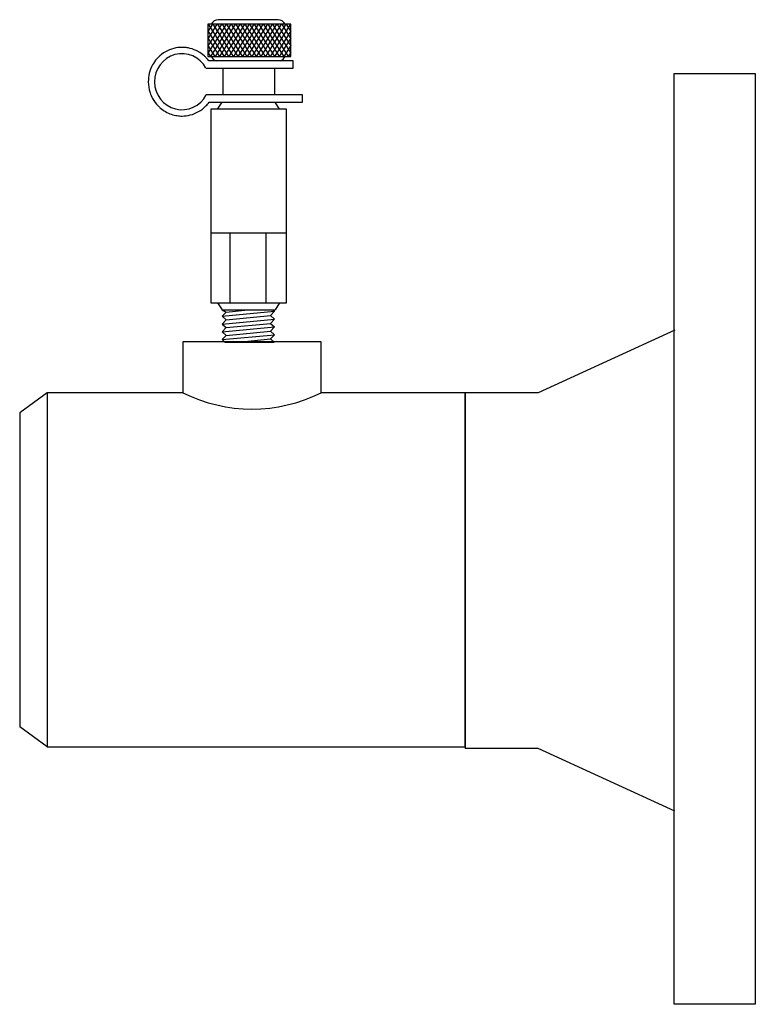
# Model space of a CAD drawing. Extents: x 5.34 to 6.28, y 7.98 to 9.25.
import ezdxf

# ---------------------------------------------------------------- set-up
doc = ezdxf.new("R2010")
doc.units = 0
doc.header["$MEASUREMENT"] = 0
doc.layers.get('0').update_dxf_attribs({"linetype": 'CONTINUOUS'})

# ---------------------------------------------------------------- blocks, each defined once
blk = doc.blocks.new('A$CC144')
for p, q in [((0.0788, 0.4115), (0.0788, 0.3698)), ((0.0846, 0.4115), (0.0788, 0.4022)), ((0.1855, 0.4115), (0.0788, 0.4115)), ((0.0793, 0.4115), (0.0881, 0.3975)), ((0.0905, 0.4115), (0.0818, 0.3975)), ((0.0852, 0.4115), (0.094, 0.3975)), ((0.0964, 0.4115), (0.0877, 0.3975)), ((0.0911, 0.4115), (0.0997, 0.3977)), ((0.1692, 0.4172), (0.0922, 0.4172)), ((0.1023, 0.4115), (0.0936, 0.3975)), ((0.097, 0.4115), (0.1058, 0.3975)), ((0.1082, 0.4115), (0.0995, 0.3975)), ((0.1029, 0.4115), (0.1117, 0.3975)), ((0.1141, 0.4115), (0.1054, 0.3975)), ((0.1088, 0.4115), (0.1176, 0.3975)), ((0.1201, 0.4115), (0.1113, 0.3975)), ((0.1147, 0.4115), (0.1235, 0.3975)), ((0.126, 0.4115), (0.1172, 0.3975)), ((0.1206, 0.4115), (0.1294, 0.3975)), ((0.1319, 0.4115), (0.1231, 0.3975)), ((0.1265, 0.4115), (0.1353, 0.3975)), ((0.1378, 0.4115), (0.129, 0.3975)), ((0.1324, 0.4115), (0.1412, 0.3975)), ((0.1437, 0.4115), (0.1349, 0.3975)), ((0.1384, 0.4115), (0.1471, 0.3975)), ((0.1496, 0.4115), (0.1408, 0.3975)), ((0.1443, 0.4115), (0.153, 0.3975)), ((0.1555, 0.4115), (0.1467, 0.3975)), ((0.1502, 0.4115), (0.1589, 0.3975)), ((0.1614, 0.4115), (0.1526, 0.3975)), ((0.1561, 0.4115), (0.1648, 0.3975)), ((0.1673, 0.4115), (0.1585, 0.3975)), ((0.162, 0.4115), (0.1707, 0.3975)), ((0.1732, 0.4115), (0.1646, 0.3977)), ((0.1679, 0.4115), (0.1766, 0.3975)), ((0.1791, 0.4115), (0.1703, 0.3975)), ((0.1738, 0.4115), (0.1825, 0.3975)), ((0.185, 0.4115), (0.1763, 0.3975)), ((0.1797, 0.4115), (0.1855, 0.4022)), ((0.1855, 0.3698), (0.1855, 0.4115)), ((0.0788, 0.4028), (0.0822, 0.3975)), ((0.0818, 0.3975), (0.0788, 0.3928)), ((0.0788, 0.3934), (0.085, 0.3836)), ((0.0877, 0.3975), (0.0789, 0.3836)), ((0.0822, 0.3975), (0.0909, 0.3836)), ((0.0936, 0.3975), (0.0848, 0.3836)), ((0.0881, 0.3975), (0.0968, 0.3836)), ((0.0995, 0.3975), (0.0907, 0.3836)), ((0.094, 0.3975), (0.1026, 0.3838)), ((0.1054, 0.3975), (0.0966, 0.3836)), ((0.0999, 0.3975), (0.1086, 0.3836)), ((0.1113, 0.3975), (0.1025, 0.3836)), ((0.1058, 0.3975), (0.1145, 0.3836)), ((0.1172, 0.3975), (0.1084, 0.3836)), ((0.1117, 0.3975), (0.1204, 0.3836)), ((0.1231, 0.3975), (0.1144, 0.3836)), ((0.1176, 0.3975), (0.1263, 0.3836)), ((0.129, 0.3975), (0.1203, 0.3836)), ((0.1235, 0.3975), (0.1322, 0.3836)), ((0.1349, 0.3975), (0.1262, 0.3836)), ((0.1294, 0.3975), (0.1382, 0.3836)), ((0.1408, 0.3975), (0.1321, 0.3836)), ((0.1353, 0.3975), (0.1441, 0.3836)), ((0.1467, 0.3975), (0.138, 0.3836)), ((0.1412, 0.3975), (0.15, 0.3836)), ((0.1526, 0.3975), (0.1439, 0.3836)), ((0.1471, 0.3975), (0.1559, 0.3836)), ((0.1585, 0.3975), (0.1498, 0.3836)), ((0.153, 0.3975), (0.1618, 0.3836)), ((0.1644, 0.3975), (0.1557, 0.3836)), ((0.1589, 0.3975), (0.1677, 0.3836)), ((0.1703, 0.3975), (0.1617, 0.3838)), ((0.1648, 0.3975), (0.1736, 0.3836)), ((0.1763, 0.3975), (0.1675, 0.3836)), ((0.1707, 0.3975), (0.1795, 0.3836)), ((0.1822, 0.3975), (0.1734, 0.3836)), ((0.1766, 0.3975), (0.1854, 0.3836)), ((0.1855, 0.3934), (0.1793, 0.3836)), ((0.1855, 0.4028), (0.1822, 0.3975)), ((0.1825, 0.3975), (0.1855, 0.3928)), ((0.0788, 0.384), (0.0878, 0.3698)), ((0.0848, 0.3836), (0.0788, 0.3741)), ((0.0907, 0.3836), (0.0821, 0.3698)), ((0.085, 0.3836), (0.0937, 0.3698)), ((0.0966, 0.3836), (0.088, 0.3698)), ((0.0909, 0.3836), (0.0996, 0.3698)), ((0.1025, 0.3836), (0.0939, 0.3698)), ((0.0968, 0.3836), (0.1055, 0.3699)), ((0.1084, 0.3836), (0.0998, 0.3698)), ((0.1027, 0.3836), (0.1114, 0.3698)), ((0.1144, 0.3836), (0.1057, 0.3698)), ((0.1086, 0.3836), (0.1173, 0.3698)), ((0.1203, 0.3836), (0.1116, 0.3698)), ((0.1145, 0.3836), (0.1232, 0.3698)), ((0.1262, 0.3836), (0.1175, 0.3698)), ((0.1204, 0.3836), (0.1291, 0.3698)), ((0.1321, 0.3836), (0.1234, 0.3698)), ((0.1263, 0.3836), (0.135, 0.3698)), ((0.138, 0.3836), (0.1293, 0.3698)), ((0.1322, 0.3836), (0.1409, 0.3698)), ((0.1439, 0.3836), (0.1352, 0.3698)), ((0.1382, 0.3836), (0.1468, 0.3698)), ((0.1498, 0.3836), (0.1411, 0.3698)), ((0.1441, 0.3836), (0.1527, 0.3698)), ((0.1557, 0.3836), (0.147, 0.3698)), ((0.15, 0.3836), (0.1586, 0.3698)), ((0.1616, 0.3836), (0.1529, 0.3698)), ((0.1559, 0.3836), (0.1645, 0.3698)), ((0.1675, 0.3836), (0.1589, 0.3699)), ((0.1618, 0.3836), (0.1704, 0.3698)), ((0.1734, 0.3836), (0.1647, 0.3698)), ((0.1677, 0.3836), (0.1764, 0.3697)), ((0.1793, 0.3836), (0.1706, 0.3698)), ((0.1736, 0.3836), (0.1822, 0.3698)), ((0.1855, 0.384), (0.1766, 0.3698)), ((0.1795, 0.3836), (0.1855, 0.3741)), ((0.1854, 0.3836), (0.1855, 0.3834)), ((0.0788, 0.375), (0.0821, 0.3698)), ((0.0788, 0.3698), (0.1855, 0.3698)), ((0.1855, 0.375), (0.1822, 0.3698)), ((0.0764, 0.355), (0.1886, 0.355)), ((0.1886, 0.3645), (0.0799, 0.3645)), ((0.0982, 0.355), (0.0982, 0.3205)), ((0.1646, 0.355), (0.1646, 0.3205)), ((0.1886, 0.355), (0.1886, 0.3645)), ((0.2004, 0.3205), (0.0767, 0.3205)), ((0.2004, 0.311), (0.2004, 0.3205)), ((0.0804, 0.311), (0.2004, 0.311)), ((0.0914, 0.3019), (0.0973, 0.311)), ((0.0973, 0.311), (0.1652, 0.311)), ((0.1711, 0.3019), (0.1652, 0.311)), ((0.0825, 0.3019), (0.0825, 0.0527)), ((0.18, 0.3019), (0.0825, 0.3019)), ((0.18, 0.0527), (0.18, 0.3019)), ((0.0825, 0.1428), (0.18, 0.1428)), ((0.1069, 0.1428), (0.1069, 0.0527)), ((0.1534, 0.1428), (0.1534, 0.0527)), ((0.0825, 0.0527), (0.18, 0.0527)), ((0.0914, 0.0527), (0.0973, 0.0436)), ((0.1711, 0.0527), (0.1652, 0.0436)), ((0.0973, 0.0436), (0.1024, 0.0409)), ((0.0973, 0.0436), (0.1652, 0.0436)), ((0.0973, 0.0354), (0.1647, 0.0419)), ((0.1024, 0.0409), (0.0973, 0.0354)), ((0.1024, 0.0409), (0.1304, 0.0436)), ((0.1647, 0.0419), (0.1595, 0.0363)), ((0.1614, 0.0436), (0.1647, 0.0419)), ((0.0973, 0.0354), (0.1024, 0.0309)), ((0.0973, 0.0253), (0.1647, 0.0318)), ((0.1024, 0.0309), (0.0973, 0.0253)), ((0.1024, 0.0309), (0.1595, 0.0363)), ((0.1024, 0.0208), (0.1595, 0.0263)), ((0.1595, 0.0363), (0.1647, 0.0318)), ((0.1647, 0.0318), (0.1595, 0.0263)), ((0.1595, 0.0263), (0.1647, 0.0218)), ((0.0973, 0.0253), (0.1024, 0.0208)), ((0.0973, 0.0153), (0.1647, 0.0218)), ((0.1024, 0.0208), (0.0973, 0.0153)), ((0.0973, 0.0153), (0.1024, 0.0108)), ((0.1024, 0.0108), (0.1595, 0.0163)), ((0.1647, 0.0218), (0.1595, 0.0163)), ((0.1595, 0.0163), (0.1647, 0.0117)), ((0.0973, 0.0053), (0.1647, 0.0117)), ((0.1024, 0.0108), (0.0973, 0.0053)), ((0.0973, 0.0053), (0.1008, 0.0022)), ((0.1008, 0.0022), (0.1641, 0.0022)), ((0.1177, 0.0022), (0.1595, 0.0062)), ((0.1647, 0.0117), (0.1595, 0.0062)), ((0.1595, 0.0062), (0.1641, 0.0022))]:
    blk.add_line(p, q)
for centre, start, end in [((0.0922, 0.4072), 90, 154.8727), ((0.1692, 0.4072), 25.1273, 90), ((0.0922, 0.3741), 205.1273, 253.7977), ((0.1692, 0.3741), 286.2023, 334.8727)]:
    blk.add_arc(centre, 0.01, start, end)
blk.add_ellipse((0.0455, 0.3374), major_axis=(0, 0.0361), ratio=0.978261, start_param=-1.063502, end_param=4.225108)
blk.add_open_spline([(0.0799, 0.3645), (0.0792, 0.3654), (0.0785, 0.3662), (0.0773, 0.3676), (0.0768, 0.3681), (0.0754, 0.3695), (0.0745, 0.3704), (0.0715, 0.373), (0.0692, 0.3746), (0.0659, 0.3765), (0.0649, 0.377), (0.0605, 0.3791), (0.0569, 0.3802), (0.0516, 0.3812), (0.0499, 0.3814), (0.0473, 0.3816), (0.0464, 0.3816), (0.0455, 0.3816), (0.0387, 0.3816), (0.0311, 0.3799), (0.0208, 0.374), (0.0176, 0.3715), (0.0142, 0.368), (0.0137, 0.3674), (0.011, 0.3644), (0.0092, 0.3618), (0.0038, 0.352), (0.0021, 0.3447), (0.0021, 0.3327), (0.0028, 0.3279), (0.0052, 0.3207), (0.0063, 0.3183), (0.0095, 0.3124), (0.012, 0.3091), (0.0158, 0.3052), (0.0169, 0.3042), (0.02, 0.3016), (0.0221, 0.3002), (0.0291, 0.2961), (0.0343, 0.2944), (0.0415, 0.2934), (0.0435, 0.2932), (0.0524, 0.2932), (0.06, 0.295), (0.0703, 0.3009), (0.0735, 0.3033), (0.0778, 0.3077), (0.0791, 0.3093), (0.0804, 0.311)], degree=3, knots=[3.792553, 3.792553, 3.792553, 3.792553, 3.904042, 3.904042, 3.974112, 3.974112, 4.098692, 4.098692, 4.37379, 4.37379, 4.487992, 4.487992, 4.877292, 4.877292, 5.071943, 5.071943, 5.173146, 5.173146, 5.173146, 5.562446, 5.562446, 5.757097, 5.757097, 5.796033, 5.796033, 5.951747, 5.951747, 6.341047, 6.341047, 6.595389, 6.595389, 6.730347, 6.730347, 6.924997, 6.924997, 6.995067, 6.995067, 7.119647, 7.119647, 7.394745, 7.394745, 7.508947, 7.508947, 7.898248, 7.898248, 8.092898, 8.092898, 8.194101, 8.194101, 8.194101, 8.194101])

msp = doc.modelspace()

# ---------------------------------------------------------------- linework, layer by layer
at = {"color": 7}
for p, q in [((6.1784, 8.8516), (6.0027, 8.771)), ((6.0027, 8.771), (5.9086, 8.771)), ((5.9086, 8.771), (5.9086, 8.313)), ((6.0027, 8.313), (5.9086, 8.313)), ((6.1784, 8.2325), (6.0027, 8.313))]:
    msp.add_line(p, q, dxfattribs=at)
for p, q in [((5.3706, 8.771), (5.3354, 8.7452)), ((5.3354, 8.7452), (5.3354, 8.3411)), ((5.3706, 8.3153), (5.3354, 8.3411))]:
    msp.add_line(p, q)
msp.add_lwpolyline([(6.2821, 9.1822), (6.2821, 7.9838), (6.1777, 7.9838), (6.1777, 9.1822)], close=True, dxfattribs=at)
for points in [[(5.7236, 8.771), (5.7236, 8.8366), (5.5452, 8.8366), (5.5452, 8.771)], [(5.5454, 8.771), (5.3706, 8.771), (5.3706, 8.3153), (5.9086, 8.3153), (5.9086, 8.771), (5.7234, 8.771)]]:
    msp.add_lwpolyline(points)
msp.add_arc((5.6344, 8.9505), 0.2003, 243.6088, 296.3838)

# ---------------------------------------------------------------- block references
msp.add_blockref('A$CC144', (5.4988, 8.8342))

doc.saveas('drawing.dxf')
